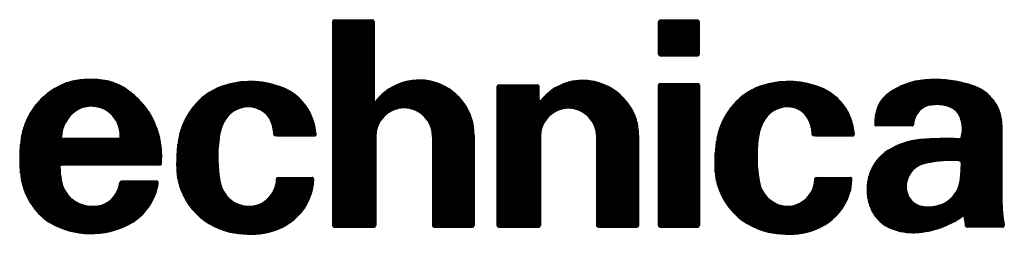
# Model space of a CAD drawing. Units: millimetres. Extents: x 2 to 548, y 3 to 372.
# Drawn here: x 527 to 548, y 3 to 8 of the extents above; entities that cross this region are included whole.
import ezdxf

# ---------------------------------------------------------------- set-up
doc = ezdxf.new("R2010")
doc.units = ezdxf.units.MM
doc.layers.add('1', color=7, linetype='Continuous')
pattern_1 = [(90.00000000000001, (0, 0), (-0.01, -3.828568698926949e-18), [])]

# ---------------------------------------------------------------- blocks, each defined once
blk = doc.blocks.new('A2', base_point=(1.684421591527153, 347.7396235425391))
at = {"layer": '1', "linetype": 'Continuous'}
h = blk.add_hatch(dxfattribs=at)
h.set_pattern_fill('_USER', scale=0.01, angle=90.00000000000001, pattern_type=0)
h.set_pattern_definition(pattern_1)
edge = h.paths.add_edge_path()
edge.add_line((534.9406539010826, 7.777120046030394), (534.9406539010826, 6.106305778874777))
edge.add_arc((534.9641121003705, 6.106305778874777), 0.0234581992879157, 180, 321.5674439817342)
edge.add_arc((535.8966493736557, 5.366322710031264), 1.167004193331419, -0.4284629431667213, 141.5674439816318, ccw=False)
edge.add_line((537.0636209366421, 5.357595830053274), (537.0636209366421, 3.449082277403376))
edge.add_arc((537.0284336377102, 3.449082277403376), 0.03518729893192685, 270, 360, ccw=False)
edge.add_line((537.0284336377102, 3.413894978471449), (536.2191257622759, 3.413894978471449))
edge.add_arc((536.2191257622759, 3.449082277403376), 0.03518729893187356, 180, 270, ccw=False)
edge.add_line((536.183938463344, 3.449082277403376), (536.183938463344, 5.337467320083455))
edge.add_arc((535.5798898316792, 5.337467320083455), 0.6040486316647957, 0, 180)
edge.add_line((534.9758412000144, 5.337467320083455), (534.9758412000144, 3.449082277403376))
edge.add_arc((534.9406539010826, 3.449082277403376), 0.03518729893192685, 270, 360, ccw=False)
edge.add_line((534.9406539010826, 3.413894978471449), (534.0961587267163, 3.413894978471449))
edge.add_arc((534.0961587267163, 3.449082277403372), 0.03518729893198724, 180, 270, ccw=False)
edge.add_line((534.0609714277844, 3.449082277403372), (534.0609714277844, 7.777120046030394))
edge.add_arc((534.0961587267163, 7.777120046030394), 0.03518729893192507, 90, 180, ccw=False)
edge.add_line((534.0961587267163, 7.812307344962319), (534.9054666021507, 7.812307344962319))
edge.add_arc((534.9054666021507, 7.777120046030394), 0.03518729893187356, 0, 90, ccw=False)
h = blk.add_hatch(dxfattribs=at)
h.set_pattern_fill('_USER', scale=0.01, angle=90.00000000000001, pattern_type=0)
h.set_pattern_definition(pattern_1)
edge = h.paths.add_edge_path()
edge.add_line((541.8099515409712, 7.800578245318345), (541.0123727651808, 7.800578245318345))
edge.add_arc((541.0123727651808, 7.765390946386418), 0.03518729893192685, 90, 180)
edge.add_line((540.9771854662489, 7.765390946386418), (540.9771854662489, 7.085103167035829))
edge.add_arc((541.0123727651808, 7.085103167035829), 0.03518729893187356, 180, 270)
edge.add_line((541.0123727651808, 7.049915868103902), (541.8099515409712, 7.049915868103902))
edge.add_arc((541.8099515409712, 7.085103167035829), 0.03518729893192685, 270, 360)
edge.add_line((541.845138839903, 7.085103167035829), (541.845138839903, 7.765390946386418))
edge.add_arc((541.8099515409712, 7.765390946386418), 0.03518729893187356, 0, 90)
h = blk.add_hatch(dxfattribs=at)
h.set_pattern_fill('_USER', scale=0.01, angle=90.00000000000001, pattern_type=0)
h.set_pattern_definition(pattern_1)
edge = h.paths.add_edge_path()
edge.add_arc((528.9288598257333, 5.077698662211578), 1.487585641434611, 113.8332448262628, 169.7678777376426)
edge.add_arc((530.1070932109384, 4.86501899724712), 2.684860275719211, 169.7678777376421, 187.8959165012139)
edge.add_arc((528.8912037976017, 4.696388723469084), 1.457332991012814, 187.8959165012137, 219.0347951501968)
edge.add_arc((528.695532716063, 4.537740557784252), 1.205427428101428, 219.0347951501983, 231.4458279409852)
edge.add_arc((528.799593918322, 4.668309831860778), 1.372391703167833, 231.4458279409682, 237.2879238075888)
edge.add_arc((528.9320044578176, 4.998701412181758), 1.72324756325299, 239.5207959275782, 298.7775233894232)
edge.add_arc((529.1916533635922, 4.525962613683163), 1.18389654037849, 298.7775233894222, 351.4567045411883)
edge.add_arc((530.3276163998751, 4.355314139961328), 0.03518729893193855, 351.4567045411916, 450)
edge.add_line((530.3276163998751, 4.390501438893255), (529.5812485399728, 4.390501438893255))
edge.add_arc((529.5812485399728, 4.355314139961328), 0.03518729893192685, 90, 172.6103557437083)
edge.add_arc((528.945451239267, 4.437772940978491), 0.6059348902410446, 324.6717031965985, 352.6103557437106, ccw=False)
edge.add_arc((528.9985995502138, 4.40010241805907), 0.540790348999849, 277.59949979955684, 324.67170319659544, ccw=False)
edge.add_arc((528.9862651921022, 4.492550288822773), 0.6340574128475336, 268.7259788659611, 277.5994997995619, ccw=False)
edge.add_arc((529.0066142858398, 5.407546904158604), 1.549280277341188, 265.99732896115506, 268.72597886595497, ccw=False)
edge.add_arc((528.9438236346139, 4.510199922485143), 0.6497391324234935, 189.0901287655781, 265.9973289611492, ccw=False)
edge.add_arc((530.8437027377572, 4.814175540523689), 2.573782214821321, 182.7502636426858, 189.0901287655784, ccw=False)
edge.add_arc((528.3080318625499, 4.692366839664794), 0.03518729893192685, 90, 182.7502636426835, ccw=False)
edge.add_line((528.3080318625499, 4.727554138596721), (530.394688686124, 4.727554138596721))
edge.add_arc((530.394688686124, 4.762741437528648), 0.03518729893192685, 270, 356.0855005311653)
edge.add_arc((528.396103768946, 4.899499416466927), 2.038445748552143, 356.0855005311672, 365.9796007135838)
edge.add_arc((528.7434969416652, 4.935886864542434), 1.689152085813435, 5.97960071358382, 58.34375994798395)
edge.add_arc((529.0318242243493, 5.403527026701251), 1.13977066712159, 58.34375994798336, 79.96423460299152)
edge.add_arc((528.9828180788439, 5.12661028236103), 1.420990306537623, 79.96423460299296, 88.12141841642162)
edge.add_arc((528.9512166992197, 4.163129733266322), 2.384988966120728, 88.12141841641882, 96.95657298051258)
edge.add_arc((528.8055717544586, 5.356791439898361), 1.182474633643059, 96.95657298051589, 113.8332448262637)
edge = h.paths.add_edge_path(flags=16)
edge.add_arc((528.3420145064085, 5.325738220439479), 0.03518729893182753, 177.5236192623802, 270)
edge.add_line((528.3420145064085, 5.290550921507553), (529.5332630962446, 5.290550921507553))
edge.add_arc((529.5332630962446, 5.314009120795504), 0.02345819928795123, 270, 358.2605654909418)
edge.add_arc((528.8544309013449, 5.33462402559535), 0.7026033407210116, 358.2605654909391, 388.1649570800739)
edge.add_arc((528.9619390104291, 5.392184737667005), 0.5806556917356863, 28.16495708007673, 78.73986780649565)
edge.add_arc((528.9265097235764, 5.21423415438538), 0.762098918275487, 78.73986780649041, 88.48991127539134)
edge.add_arc((528.931650089686, 5.409224739949348), 0.567040588993392, 88.48991127540054, 90.71107967499465)
edge.add_arc((528.931650089686, 5.409224739949348), 0.5670405889933929, 90.71107967499465, 125.0844762793302)
edge.add_arc((529.0106017221565, 5.296823206938946), 0.70439947983365, 125.0844762793255, 177.5236192623892)
h = blk.add_hatch(dxfattribs=at)
h.set_pattern_fill('_USER', scale=0.01, angle=90.00000000000001, pattern_type=0)
h.set_pattern_definition(pattern_1)
edge = h.paths.add_edge_path()
edge.add_arc((532.3126710969811, 4.647648364532902), 1.855209447301907, 67.94353456993142, 105.5898423861116)
edge.add_arc((532.1836755001658, 5.109975103664565), 1.375224158242039, 105.5898423861117, 139.4766757809241)
edge.add_arc((532.2925360240778, 5.016922764643907), 1.518435021878814, 139.4766757809241, 170.0104040686558)
edge.add_arc((533.7236395019575, 4.764848547606924), 2.971569074640057, 170.0104040686559, 181.8084634711923)
edge.add_arc((532.1925756355, 4.716506541027702), 1.439742219942776, 181.8084634711923, 257.5527457719099)
edge.add_arc((532.3098526841821, 5.247823380120838), 1.983848358165394, 257.552745771911, 278.6847692466657)
edge.add_arc((532.4163798560851, 4.550425366544147), 1.278361272745429, 278.6847692466628, 315.3174294713413)
edge.add_arc((532.4972358656539, 4.470460345065506), 1.164641885904469, 315.3174294713445, 358.0874608629146)
edge.add_arc((533.6260612741617, 4.432766033283345), 0.03518729893188471, 358.0874608629126, 450)
edge.add_line((533.6260612741617, 4.467953332215272), (532.9167780832419, 4.467953332215272))
edge.add_line((532.9167780832419, 4.467953332215272), (532.9056700084966, 4.467949464170498))
edge.add_arc((532.9056700084966, 4.432762165238572), 0.03518729893192685, 90, 173.6115683110809)
edge.add_arc((532.2845884183541, 4.443464093122364), 0.586152080917519, 267.91217497376084, 359.33659228135247, ccw=False)
edge.add_arc((532.2858547828043, 4.478201305260757), 0.6209123684028663, 190.7860992353916, 267.91217497376533, ccw=False)
edge.add_arc((534.5366858584134, 4.907004367527685), 2.9122247864588, 172.2991468084774, 190.7860992353912, ccw=False)
edge.add_arc((534.3290768604836, 4.935077353366783), 2.702726365091521, 171.5416788728116, 172.2991468084774, ccw=False)
edge.add_arc((532.7069436523134, 5.176300566559643), 1.062755394729007, 154.4614222955661, 171.5416788728112, ccw=False)
edge.add_arc((532.269322776349, 5.38539682222669), 0.5777468636557559, 90.15073375217258, 154.4614222955674, ccw=False)
edge.add_arc((532.2684530643489, 5.49182641015258), 0.4713157249271592, 87.57925472959482, 90.0790447569687, ccw=False)
edge.add_arc((532.2643439628903, 5.394627390786267), 0.5686015619260844, 45.741207269729614, 87.57925472958442, ccw=False)
edge.add_arc((532.3819040280539, 5.515269127205205), 0.4001533577580078, 24.99018467426231, 45.74120726973081, ccw=False)
edge.add_arc((532.0676956834832, 5.368816895880444), 0.7468162197115844, 1.0734329695300744, 24.990184674261798, ccw=False)
edge.add_arc((532.8495328253248, 5.384383718659358), 0.03518729893188402, 182.5672107360208, 270)
edge.add_line((532.8495328253248, 5.349196419727431), (532.8827476406557, 5.349196419727431))
edge.add_line((532.8827476406557, 5.349196419727431), (533.6775453647965, 5.349196419727431))
edge.add_arc((533.6775453647965, 5.384383718659358), 0.03518729893192774, 270, 365.9647620319592)
edge.add_arc((532.3390593531465, 5.244535403783353), 1.380959328124328, 5.964762031968913, 19.96431140056115)
edge.add_arc((532.5916983677438, 5.336310314009069), 1.112167390292027, 19.96431140056184, 67.94353456993373)
h = blk.add_hatch(dxfattribs=at)
h.set_pattern_fill('_USER', scale=0.01, angle=90.00000000000001, pattern_type=0)
h.set_pattern_definition(pattern_1)
edge = h.paths.add_edge_path()
edge.add_line((538.4453088747025, 6.393086288041264), (538.4453088747025, 6.120851049854764))
edge.add_arc((538.4687670739904, 6.120851049854764), 0.0234581992879157, 180, 321.2880517186291)
edge.add_arc((539.3650639689943, 5.402474903188715), 1.125198586741809, 87.318109796481, 141.2880517185749, ccw=False)
edge.add_arc((539.3629617421456, 5.357595830053274), 1.170126869184277, 67.40901656769393, 87.31810979648162, ccw=False)
edge.add_arc((539.3365487791787, 5.294114606041108), 1.238883762764338, 29.984609899602674, 67.40901656769307, ccw=False)
edge.add_arc((539.4846312594107, 5.379557039250653), 1.067919350255635, 12.407831499673875, 29.984609899601992, ccw=False)
edge.add_arc((539.3848110098811, 5.357595830053274), 1.170126869184628, 0, 12.407831499673819, ccw=False)
edge.add_line((540.5549378790657, 5.357595830053274), (540.5549378790657, 3.449082277403376))
edge.add_arc((540.5197505801339, 3.449082277403376), 0.03518729893192685, 270, 360, ccw=False)
edge.add_line((540.5197505801339, 3.413894978471449), (540.4979013123982, 3.413894978471449))
edge.add_line((540.4979013123982, 3.413894978471449), (539.7003225366079, 3.413894978471449))
edge.add_arc((539.7003225366079, 3.449082277403376), 0.03518729893198724, 180, 270, ccw=False)
edge.add_line((539.6651352376759, 3.449082277403376), (539.6651352376759, 5.337467320083455))
edge.add_arc((539.0669511558332, 5.337467320083455), 0.59818408184276, 0, 180)
edge.add_line((538.4687670739904, 5.337467320083455), (538.4687670739904, 3.449082277403376))
edge.add_arc((538.4335797750585, 3.449082277403376), 0.03518729893192685, 270, 360, ccw=False)
edge.add_line((538.4335797750585, 3.413894978471449), (537.5890846006922, 3.413894978471449))
edge.add_arc((537.5890846006922, 3.449082277403372), 0.03518729893187356, 180, 270, ccw=False)
edge.add_line((537.5538973017603, 3.449082277403372), (537.5538973017603, 6.393086288041264))
edge.add_arc((537.5890846006922, 6.393086288041264), 0.03518729893192685, 90, 180, ccw=False)
edge.add_line((537.5890846006922, 6.428273586973191), (538.4101215757705, 6.428273586973191))
edge.add_arc((538.4101215757705, 6.393086288041264), 0.03518729893198724, 0, 90, ccw=False)
h = blk.add_hatch(dxfattribs=at)
h.set_pattern_fill('_USER', scale=0.01, angle=90.00000000000001, pattern_type=0)
h.set_pattern_definition(pattern_1)
edge = h.paths.add_edge_path()
edge.add_arc((543.603678592775, 5.109975103664565), 1.37522415824207, 105.5898423861162, 139.4766757809272)
edge.add_arc((543.712539116687, 5.016922764643907), 1.518435021878901, 139.4766757809269, 170.0104040686558)
edge.add_arc((545.1436425945667, 4.764848547606924), 2.971569074640057, 170.0104040686559, 181.8084634711923)
edge.add_arc((543.6125787281093, 4.716506541027702), 1.43974221994289, 181.8084634711921, 257.5527457719099)
edge.add_arc((543.7298557767914, 5.247823380120838), 1.983848358165394, 257.552745771911, 278.6847692466625)
edge.add_arc((543.8363829486942, 4.550425366544147), 1.278361272745429, 278.6847692466628, 315.3174294713413)
edge.add_arc((543.9172389582632, 4.470460345065506), 1.164641885904389, 315.3174294713406, 358.0874608629146)
edge.add_arc((545.0460643667709, 4.432766033283345), 0.03518729893188471, 358.0874608629126, 450)
edge.add_line((545.0460643667709, 4.467953332215272), (545.0277063321575, 4.467953332215272))
edge.add_line((545.0277063321575, 4.467953332215272), (544.3402724089733, 4.467953332215272))
edge.add_line((544.3402724089733, 4.467953332215272), (544.3291643342282, 4.467949464170498))
edge.add_arc((544.3291643342282, 4.432762165238572), 0.03518729893192685, 90, 173.6115683111015)
edge.add_arc((543.7080827440856, 4.443464093122364), 0.5861520809174819, 288.268948842217, 359.33659228135247, ccw=False)
edge.add_arc((543.7156670210045, 4.420489599937257), 0.5619581024622542, 258.21567911135423, 288.26894884220957, ccw=False)
edge.add_arc((543.7277071431492, 4.478201305260757), 0.620912368402978, 190.7860992353896, 258.215679111357, ccw=False)
edge.add_arc((545.9785382187582, 4.907004367527685), 2.912224786458688, 172.2991468084771, 190.7860992353912, ccw=False)
edge.add_arc((545.7709292208284, 4.935077353366783), 2.702726365091521, 171.5416788728116, 172.2991468084771, ccw=False)
edge.add_arc((544.1487960126583, 5.176300566559643), 1.06275539472911, 154.4614222955687, 171.5416788728121, ccw=False)
edge.add_arc((543.7111751366938, 5.38539682222669), 0.5777468636557559, 90.15073375217258, 154.4614222955674, ccw=False)
edge.add_arc((543.7103054246937, 5.49182641015258), 0.4713157249271592, 87.57925472959482, 90.0790447569687, ccw=False)
edge.add_arc((543.7061963232352, 5.394627390786267), 0.5686015619260143, 69.71621195837048, 87.57925472959602, ccw=False)
edge.add_arc((543.7392031212279, 5.483934011744839), 0.473390631562037, 25.331667133219582, 69.71621195836929, ccw=False)
edge.add_arc((543.8053983537853, 5.515269127205205), 0.4001533577580078, 24.990184674262423, 25.331667133216683, ccw=False)
edge.add_arc((543.4911900092147, 5.368816895880444), 0.7468162197114706, 1.0734329695300744, 24.99018467426538, ccw=False)
edge.add_arc((544.2730271510563, 5.384383718659358), 0.03518729893199759, 182.5672107360125, 270)
edge.add_line((544.2730271510563, 5.349196419727431), (544.3062419663871, 5.349196419727431))
edge.add_line((544.3062419663871, 5.349196419727431), (545.0791904227924, 5.349196419727431))
edge.add_line((545.0791904227924, 5.349196419727431), (545.0975484574058, 5.349196419727431))
edge.add_arc((545.0975484574058, 5.384383718659358), 0.03518729893192774, 270, 365.9647620319784)
edge.add_arc((543.7590624457557, 5.244535403783353), 1.380959328124215, 5.964762031969403, 19.96431140056115)
edge.add_arc((544.011701460353, 5.336310314009069), 1.112167390292027, 19.96431140056184, 67.94353456993373)
edge.add_arc((543.7326741895904, 4.647648364532902), 1.855209447301907, 67.94353456993142, 105.5898423861149)
h = blk.add_hatch(dxfattribs=at)
h.set_pattern_fill('_USER', scale=0.01, angle=90.00000000000001, pattern_type=0)
h.set_pattern_definition(pattern_1)
edge = h.paths.add_edge_path()
edge.add_arc((547.3888112146242, 5.577573803338328), 0.872215449322873, 359.9736619681074, 426.0667896551974)
edge.add_arc((547.071278851155, 4.862141141343113), 1.654948287333306, 66.06678965520203, 75.32694159716327)
edge.add_arc((546.8402128424016, 3.979679553313204), 2.567159860790628, 75.32694159716408, 94.64122636331908)
edge.add_arc((546.7569479428687, 5.005332602293862), 1.538132543185558, 94.64122636331656, 125.8863621240078)
edge.add_arc((546.2350067510611, 5.726727523783122), 0.6477207056316475, 125.8863621240145, 161.1826454138391)
edge.add_arc((546.5778272991006, 5.59550751225092), 1.014634915202546, 160.4130061365769, 180.6780260083969)
edge.add_arc((545.586719983825, 5.583778412606945), 0.02345819928795936, 180.6780260083981, 270)
edge.add_line((545.586719983825, 5.560320213318994), (546.3615683511102, 5.560320213318994))
edge.add_arc((546.3615683511102, 5.583778412606945), 0.02345819928795034, 270, 356.7059616653873)
edge.add_arc((546.8054386133431, 5.558231352594717), 0.4211466387085148, 167.7831464017853, 176.7059616653763, ccw=False)
edge.add_arc((546.8987366337158, 5.538030878196508), 0.5166064719966051, 141.4934442662514, 167.7831464017855, ccw=False)
edge.add_arc((546.7909217393016, 5.62381086075429), 0.3788303606232242, 99.49501887776643, 141.4934442662531, ccw=False)
edge.add_arc((546.9117214277912, 4.901554662206083), 1.111118952013604, 91.47818205426381, 99.4950188777762, ccw=False)
edge.add_arc((546.8976626594002, 5.446365343290744), 0.5661269087757171, 85.89266246665687, 91.47818205425989, ccw=False)
edge.add_arc((546.8872288773719, 5.301067501409012), 0.7117988918847157, 62.97409273302219, 85.89266246665312, ccw=False)
edge.add_arc((547.0521371109992, 5.624356671231432), 0.3488793238775302, 26.538351511105986, 62.974092733023724, ccw=False)
edge.add_arc((546.8362900618858, 5.520088015463067), 0.5885791199463319, 6.182312561549111, 26.230997903582022, ccw=False)
edge.add_arc((546.6774958370573, 5.502887039539253), 0.7483022535607624, -14.641314960472982, 6.182312561549622, ccw=False)
edge.add_arc((547.3674539211625, 5.322635047335952), 0.03518729893193082, 267.2604083592955, 345.35868503953634, ccw=False)
edge.add_arc((547.0686401015696, -0.9219894965401769), 6.216582481918914, 87.26040835938797, 95.06713173867794)
edge.add_arc((546.6514995333001, 3.782457120845372), 1.493678266340705, 95.06713173867735, 122.1022593853024)
edge.add_arc((546.3701423661603, 4.230939589059403), 0.9642461367940525, 122.1022593853018, 166.1241678736544)
edge.add_arc((546.4414169932166, 4.213332804310284), 1.037663241961841, 166.1241678736543, 200.9463732593344)
edge.add_line((545.4723272734136, 3.842374425659873), (545.4723747890334, 3.842392614189734))
edge.add_arc((546.1899292180177, 4.099209514812312), 0.7621281250553161, 199.692583750017, 243.7252643857603)
edge.add_arc((546.363358059748, 4.450506005940333), 1.153902023908583, 243.7252643857624, 270.5005056893186)
edge.add_arc((546.3611800601095, 4.699827872871033), 1.403233403827486, 270.5005056893142, 273.2746574067597)
edge.add_arc((546.3338663644619, 5.17720761771843), 1.881393898599378, 273.2746574067615, 305.425161371418)
edge.add_arc((547.4379930798209, 3.624994452184678), 0.02345819928801934, 9.304753803209792, 125.42516137130869, ccw=False)
edge.add_line((547.4611426232732, 3.628787307545341), (547.4660020264192, 3.599128131651163))
edge.add_arc((568.7399610763845, 7.014728569170663), 21.5464071252815, 189.1211744785634, 189.5412427336831)
edge.add_arc((547.526315822927, 3.449082277403376), 0.03518729893192863, 189.5412427336869, 270)
edge.add_line((547.526315822927, 3.413894978471449), (548.2777796119913, 3.413894978471449))
edge.add_arc((548.2777796119913, 3.449082277403372), 0.03518729893192285, 270, 369.5258494862859)
edge.add_arc((551.997899976587, 4.073342420326471), 3.736946878575856, 181.1343917590476, 189.5258494862798, ccw=False)
edge.add_arc((551.997899976587, 4.073342420326471), 3.73694687857585, 180, 181.1343917590476, ccw=False)
edge.add_line((548.2609530980111, 4.073342420326471), (548.2609530980111, 5.407841917947309))
edge.add_line((548.2609530980111, 5.407841917947309), (548.2610265717929, 5.577172858666526))
edge = h.paths.add_edge_path(flags=16)
edge.add_arc((547.3448938131945, 4.763282844147254), 0.05864549821984091, 358.2663304100803, 446.4859107091416)
edge.add_arc((547.1891070933456, 2.226430222694257), 2.600277006730548, 86.48591070910021, 100.8475306633593)
edge.add_arc((547.1891070933456, 2.226430222694257), 2.60027700673055, 100.8475306633593, 102.4731715208811)
edge.add_arc((546.7372557491909, 4.26912591516021), 0.5082025985812467, 102.473171520885, 184.4996334088355)
edge.add_arc((546.6378328067153, 4.261301799959844), 0.4084722708510891, 184.4996334088366, 260.2877215748846)
edge.add_arc((546.7042787905114, 4.649525859769371), 0.8023415250175445, 260.2877215748721, 286.0233530882974)
edge.add_arc((546.7507991378993, 4.487539341894387), 0.6338073305810378, 286.0233530882986, 354.118981879866)
edge.add_arc((542.5905631584594, 4.907184453548501), 4.81515342397193, 354.224095507887, 358.2663304100815)
h = blk.add_hatch(dxfattribs=at)
h.set_pattern_fill('_USER', scale=0.01, angle=90.00000000000001, pattern_type=0)
h.set_pattern_definition(pattern_1)
edge = h.paths.add_edge_path()
edge.add_line((541.845138839903, 6.428273586973191), (541.845138839903, 3.449082277403376))
edge.add_arc((541.8099515409712, 3.449082277403376), 0.03518729893192685, 270, 360, ccw=False)
edge.add_line((541.8099515409712, 3.413894978471449), (541.0123727651808, 3.413894978471449))
edge.add_arc((541.0123727651808, 3.449082277403376), 0.03518729893187356, 180.0000000000065, 270, ccw=False)
edge.add_line((540.9771854662489, 3.449082277403372), (540.9771854662489, 6.428273586973191))
edge.add_arc((541.0123727651808, 6.428273586973191), 0.03518729893192685, 90, 180, ccw=False)
edge.add_line((541.0123727651808, 6.463460885905118), (541.8099515409712, 6.463460885905118))
edge.add_arc((541.8099515409712, 6.428273586973191), 0.03518729893187356, 0, 90, ccw=False)
at = {"layer": '1', "color": 7, "linetype": 'Continuous'}
for p, q in [((534.0609714277844, 7.777120046030394), (534.0609714277844, 3.449082277403372)), ((534.0961587267163, 7.812307344962319), (534.9054666021507, 7.812307344962319)), ((534.9406539010826, 7.777120046030394), (534.9406539010826, 6.106305778874777)), ((540.9771854662489, 7.085103167035829), (540.9771854662489, 7.765390946386418)), ((541.8099515409712, 7.800578245318345), (541.0123727651808, 7.800578245318345)), ((541.845138839903, 7.085103167035829), (541.845138839903, 7.765390946386418)), ((541.0123727651808, 7.049915868103902), (541.8099515409712, 7.049915868103902)), ((537.5538973017603, 3.449082277403372), (537.5538973017603, 6.393086288041264)), ((537.5890846006922, 6.428273586973191), (538.4101215757705, 6.428273586973191)), ((538.4453088747025, 6.120851049854764), (538.4453088747025, 6.393086288041264)), ((540.9771854662489, 3.449082277403372), (540.9771854662489, 6.428273586973191)), ((541.0123727651808, 6.463460885905118), (541.8099515409712, 6.463460885905118)), ((541.845138839903, 6.428273586973191), (541.845138839903, 3.449082277403376)), ((546.3615683511102, 5.560320213318994), (545.586719983825, 5.560320213318994)), ((548.2610265717929, 5.577172858666526), (548.2609530980111, 5.407841917947309)), ((529.5332630962446, 5.290550921507553), (528.3420145064085, 5.290550921507553)), ((532.8827476406557, 5.349196419727431), (532.8495328253248, 5.349196419727431)), ((532.8827476406557, 5.349196419727431), (533.6775453647965, 5.349196419727431)), ((534.9758412000144, 5.337467320083455), (534.9758412000144, 3.449082277403376)), ((536.183938463344, 5.337467320083455), (536.183938463344, 3.449082277403376)), ((537.0636209366421, 5.357595830053274), (537.0636209366421, 3.449082277403376)), ((538.4687670739904, 5.337467320083455), (538.4687670739904, 3.449082277403376)), ((539.6651352376759, 5.337467320083455), (539.6651352376759, 3.449082277403376)), ((540.5549378790657, 5.357595830053274), (540.5549378790657, 3.449082277403376)), ((544.3062419663871, 5.349196419727431), (544.2730271510563, 5.349196419727431)), ((544.3062419663871, 5.349196419727431), (545.0791904227924, 5.349196419727431)), ((545.0791904227924, 5.349196419727431), (545.0975484574058, 5.349196419727431)), ((548.2609530980111, 5.407841917947309), (548.2609530980111, 4.073342420326471)), ((530.394688686124, 4.727554138596721), (528.3080318625499, 4.727554138596721)), ((530.3276163998751, 4.390501438893255), (529.5812485399728, 4.390501438893255)), ((532.9056700084966, 4.467949464170498), (532.9167780832419, 4.467953332215272)), ((532.9167780832419, 4.467953332215272), (533.6260612741617, 4.467953332215272)), ((544.3291643342282, 4.467949464170498), (544.3402724089733, 4.467953332215272)), ((544.3402724089733, 4.467953332215272), (545.0277063321575, 4.467953332215272)), ((545.0277063321575, 4.467953332215272), (545.0460643667709, 4.467953332215272)), ((548.2609530980111, 4.073342420326471), (548.2616855068936, 3.999359924071783)), ((545.4723272734136, 3.842374425659873), (545.4723747890334, 3.842392614189734)), ((547.4611426232732, 3.628787307545341), (547.4660020264192, 3.599128131651163)), ((534.0961587267163, 3.413894978471449), (534.9406539010826, 3.413894978471449)), ((536.2191257622759, 3.413894978471449), (537.0284336377102, 3.413894978471449)), ((537.5890846006922, 3.413894978471449), (538.4335797750585, 3.413894978471449)), ((539.7003225366079, 3.413894978471449), (540.4979013123982, 3.413894978471449)), ((540.4979013123982, 3.413894978471449), (540.5197505801339, 3.413894978471449)), ((541.0123727651808, 3.413894978471449), (541.8099515409712, 3.413894978471449)), ((548.2777796119913, 3.413894978471449), (547.526315822927, 3.413894978471449))]:
    blk.add_line(p, q, dxfattribs=at)
for centre, radius, start, end in [((534.0961587267163, 7.777120046030394), 0.03518729893192507, 90, 180), ((534.9054666021507, 7.777120046030394), 0.03518729893187356, 0, 90), ((541.0123727651808, 7.765390946386418), 0.03518729893192685, 90, 180), ((541.8099515409712, 7.765390946386418), 0.03518729893187356, 0, 90), ((541.0123727651808, 7.085103167035829), 0.03518729893187356, 180, 270), ((541.8099515409712, 7.085103167035829), 0.03518729893192685, 270, 0), ((528.8055717544586, 5.356791439898361), 1.182474633643059, 96.95657298051589, 113.8332448262637), ((528.9512166992197, 4.163129733266322), 2.384988966120728, 88.12141841641882, 96.95657298051258), ((528.9828180788439, 5.12661028236103), 1.420990306537623, 79.96423460299296, 88.12141841642162), ((529.0318242243493, 5.403527026701251), 1.13977066712159, 58.34375994798336, 79.96423460299152), ((532.3126710969811, 4.647648364532902), 1.855209447301907, 67.94353456993142, 105.5898423861116), ((535.8966493736557, 5.366322710031264), 1.167004193331419, 359.5715370568333, 141.5674439816318), ((539.3650639689943, 5.402474903188715), 1.125198586741809, 87.31810979648101, 141.2880517185749), ((539.3629617421456, 5.357595830053274), 1.170126869184277, 67.40901656769388, 87.31810979648162), ((543.7326741895904, 4.647648364532902), 1.855209447301907, 67.94353456993142, 105.5898423861149), ((546.7569479428687, 5.005332602293862), 1.538132543185558, 94.64122636331656, 125.8863621240078), ((546.8402128424016, 3.979679553313204), 2.567159860790628, 75.32694159716408, 94.64122636331908), ((528.9288598257333, 5.077698662211578), 1.487585641434611, 113.8332448262628, 169.7678777376426), ((528.7434969416652, 4.935886864542434), 1.689152085813435, 5.97960071358382, 58.34375994798395), ((532.1836755001658, 5.109975103664565), 1.375224158242039, 105.5898423861117, 139.4766757809241), ((532.5916983677438, 5.336310314009069), 1.112167390292027, 19.96431140056184, 67.94353456993373), ((537.5890846006922, 6.393086288041264), 0.03518729893192685, 90, 180), ((538.4101215757705, 6.393086288041264), 0.03518729893198724, 0, 90), ((539.3365487791787, 5.294114606041108), 1.238883762764338, 29.98460989960269, 67.40901656769307), ((541.0123727651808, 6.428273586973191), 0.03518729893192685, 90, 180), ((541.8099515409712, 6.428273586973191), 0.03518729893187356, 0, 90), ((543.603678592775, 5.109975103664565), 1.37522415824207, 105.5898423861162, 139.4766757809272), ((544.011701460353, 5.336310314009069), 1.112167390292027, 19.96431140056184, 67.94353456993373), ((547.071278851155, 4.862141141343113), 1.654948287333306, 66.06678965520203, 75.32694159716327), ((547.3888112146242, 5.577573803338328), 0.872215449322873, 359.9736619681074, 66.06678965519743), ((534.9641121003705, 6.106305778874777), 0.0234581992879157, 180, 321.5674439817342), ((538.4687670739904, 6.120851049854764), 0.0234581992879157, 180, 321.2880517186291), ((546.2350067510611, 5.726727523783122), 0.6477207056316475, 125.8863621240145, 161.1826454138391), ((529.0106017221565, 5.296823206938946), 0.70439947983365, 125.0844762793255, 177.5236192623892), ((528.931650089686, 5.409224739949348), 0.5670405889933929, 90.71107967499465, 125.0844762793302), ((528.931650089686, 5.409224739949348), 0.567040588993392, 88.48991127540054, 90.71107967499465), ((528.9265097235764, 5.21423415438538), 0.762098918275487, 78.73986780649041, 88.48991127539134), ((528.9619390104291, 5.392184737667005), 0.5806556917356863, 28.16495708007673, 78.73986780649565), ((532.2925360240778, 5.016922764643907), 1.518435021878814, 139.4766757809241, 170.0104040686558), ((532.269322776349, 5.38539682222669), 0.5777468636557559, 90.15073375217261, 154.4614222955674), ((532.2684530643489, 5.49182641015258), 0.4713157249271592, 87.57925472959481, 90.07904475696867), ((532.2643439628903, 5.394627390786267), 0.5686015619260844, 45.7412072697296, 87.57925472958446), ((535.5798898316792, 5.337467320083455), 0.6040486316647957, 0, 180), ((539.0669511558332, 5.337467320083455), 0.59818408184276, 0, 180), ((539.4846312594107, 5.379557039250653), 1.067919350255635, 12.40783149967395, 29.98460989960204), ((543.712539116687, 5.016922764643907), 1.518435021878901, 139.4766757809269, 170.0104040686558), ((543.7111751366938, 5.38539682222669), 0.5777468636557559, 90.15073375217261, 154.4614222955674), ((543.7103054246937, 5.49182641015258), 0.4713157249271592, 87.57925472959481, 90.07904475696867), ((543.7061963232352, 5.394627390786267), 0.5686015619260143, 69.7162119583705, 87.57925472959592), ((543.7392031212279, 5.483934011744839), 0.473390631562037, 25.33166713321967, 69.71621195836937), ((546.5778272991006, 5.59550751225092), 1.014634915202546, 160.4130061365769, 180.6780260083969), ((546.8987366337158, 5.538030878196508), 0.5166064719966051, 141.4934442662514, 167.7831464017855), ((546.7909217393016, 5.62381086075429), 0.3788303606232242, 99.49501887776637, 141.4934442662531), ((546.9117214277912, 4.901554662206083), 1.111118952013604, 91.4781820542637, 99.49501887777619), ((546.8976626594002, 5.446365343290744), 0.5661269087757171, 85.89266246665689, 91.47818205425992), ((546.8872288773719, 5.301067501409012), 0.7117988918847157, 62.97409273302221, 85.89266246665312), ((547.0521371109992, 5.624356671231432), 0.3488793238775302, 26.53835151110595, 62.97409273302369), ((528.8544309013449, 5.33462402559535), 0.7026033407210116, 358.2605654909391, 28.16495708007391), ((532.3819040280539, 5.515269127205205), 0.4001533577580078, 24.99018467426241, 45.74120726973083), ((532.0676956834832, 5.368816895880444), 0.7468162197115844, 1.07343296953006, 24.9901846742618), ((532.3390593531465, 5.244535403783353), 1.380959328124328, 5.964762031968913, 19.96431140056115), ((543.8053983537853, 5.515269127205205), 0.4001533577580078, 24.99018467426241, 25.33166713321675), ((543.4911900092147, 5.368816895880444), 0.7468162197114706, 1.073432969530223, 24.99018467426548), ((543.7590624457557, 5.244535403783353), 1.380959328124215, 5.964762031969403, 19.96431140056115), ((546.8054386133431, 5.558231352594717), 0.4211466387085148, 167.7831464017853, 176.7059616653763), ((547.0521371109992, 5.624356671231432), 0.3488793238774657, 25.02898871331746, 26.53835151110595), ((546.8362900618858, 5.520088015463067), 0.5885791199463319, 6.182312561549102, 26.23099790358193), ((532.7069436523134, 5.176300566559643), 1.062755394729007, 154.4614222955661, 171.5416788728112), ((539.3848110098811, 5.357595830053274), 1.170126869184628, 0, 12.40783149967379), ((544.1487960126583, 5.176300566559643), 1.06275539472911, 154.4614222955687, 171.5416788728121), ((545.586719983825, 5.583778412606945), 0.02345819928795936, 180.6780260083981, 270), ((546.3615683511102, 5.583778412606945), 0.02345819928795034, 270, 356.7059616653873), ((546.6774958370573, 5.502887039539253), 0.7483022535607624, 345.358685039527, 6.182312561549646), ((530.1070932109384, 4.86501899724712), 2.684860275719211, 169.7678777376421, 187.8959165012139), ((528.3420145064085, 5.325738220439479), 0.03518729893182753, 177.5236192623802, 270), ((529.5332630962446, 5.314009120795504), 0.02345819928795123, 270, 358.2605654909418), ((533.7236395019575, 4.764848547606924), 2.971569074640057, 170.0104040686559, 181.8084634711923), ((534.5366858584134, 4.907004367527685), 2.9122247864588, 172.2991468084774, 190.7860992353912), ((534.3290768604836, 4.935077353366783), 2.702726365091521, 171.5416788728116, 172.2991468084774), ((532.8495328253248, 5.384383718659358), 0.03518729893188402, 182.5672107360208, 270), ((533.6775453647965, 5.384383718659358), 0.03518729893192774, 270, 5.964762031959146), ((545.1436425945667, 4.764848547606924), 2.971569074640057, 170.0104040686559, 181.8084634711923), ((545.9785382187582, 4.907004367527685), 2.912224786458688, 172.2991468084771, 190.7860992353912), ((545.7709292208284, 4.935077353366783), 2.702726365091521, 171.5416788728116, 172.2991468084771), ((544.2730271510563, 5.384383718659358), 0.03518729893199759, 182.5672107360125, 270), ((545.0975484574058, 5.384383718659358), 0.03518729893192774, 270, 5.964762031978383), ((546.6514995333001, 3.782457120845372), 1.493678266340705, 95.06713173867735, 122.1022593853024), ((547.0686401015696, -0.9219894965401769), 6.216582481918914, 87.26040835938797, 95.06713173867794), ((547.3674539211625, 5.322635047335952), 0.03518729893193082, 267.2604083592955, 345.3586850395363), ((528.396103768946, 4.899499416466927), 2.038445748552143, 356.0855005311672, 5.979600713583855), ((546.3701423661603, 4.230939589059403), 0.9642461367940525, 122.1022593853018, 166.1241678736544), ((547.1891070933456, 2.226430222694257), 2.600277006730548, 86.48591070910021, 100.8475306633593), ((547.3448938131945, 4.763282844147254), 0.05864549821984091, 358.2663304100803, 86.48591070914159), ((528.3080318625499, 4.692366839664794), 0.03518729893192685, 90, 182.7502636426835), ((530.8437027377572, 4.814175540523689), 2.573782214821321, 182.7502636426858, 189.0901287655784), ((530.394688686124, 4.762741437528648), 0.03518729893192685, 270, 356.0855005311653), ((532.1925756355, 4.716506541027702), 1.439742219942776, 181.8084634711923, 257.5527457719099), ((543.6125787281093, 4.716506541027702), 1.43974221994289, 181.8084634711921, 257.5527457719099), ((546.7372557491909, 4.26912591516021), 0.5082025985812467, 102.473171520885, 184.4996334088355), ((547.1891070933456, 2.226430222694257), 2.60027700673055, 100.8475306633593, 102.4731715208811), ((542.5905631584594, 4.907184453548501), 4.81515342397193, 354.224095507887, 358.2663304100815), ((528.8912037976017, 4.696388723469084), 1.457332991012814, 187.8959165012137, 219.0347951501968), ((528.9438236346139, 4.510199922485143), 0.6497391324234935, 189.0901287655781, 265.9973289611492), ((529.5812485399728, 4.355314139961328), 0.03518729893192685, 90, 172.6103557437083), ((530.3276163998751, 4.355314139961328), 0.03518729893193855, 351.4567045411916, 90), ((532.2845884183541, 4.443464093122364), 0.586152080917519, 267.9121749737608, 359.3365922813525), ((532.9056700084966, 4.432762165238572), 0.03518729893192685, 90, 173.6115683110809), ((532.4972358656539, 4.470460345065506), 1.164641885904469, 315.3174294713445, 358.0874608629146), ((533.6260612741617, 4.432766033283345), 0.03518729893188471, 358.0874608629126, 90), ((543.7080827440856, 4.443464093122364), 0.5861520809174819, 288.268948842217, 359.3365922813525), ((544.3291643342282, 4.432762165238572), 0.03518729893192685, 90, 173.6115683111015), ((543.9172389582632, 4.470460345065506), 1.164641885904389, 315.3174294713406, 358.0874608629146), ((545.0460643667709, 4.432766033283345), 0.03518729893188471, 358.0874608629126, 90), ((546.4414169932166, 4.213332804310284), 1.037663241961841, 166.1241678736543, 200.9463732593344), ((546.7507991378993, 4.487539341894387), 0.6338073305810378, 286.0233530882986, 354.118981879866), ((528.945451239267, 4.437772940978491), 0.6059348902410446, 324.6717031965985, 352.6103557437106), ((529.1916533635922, 4.525962613683163), 1.18389654037849, 298.7775233894222, 351.4567045411883), ((532.2858547828043, 4.478201305260757), 0.6209123684028663, 190.7860992353916, 267.9121749737653), ((543.7277071431492, 4.478201305260757), 0.620912368402978, 190.7860992353896, 258.215679111357), ((546.6378328067153, 4.261301799959844), 0.4084722708510891, 184.4996334088366, 260.2877215748846), ((528.9985995502138, 4.40010241805907), 0.540790348999849, 277.5994997995568, 324.6717031965954), ((551.997899976587, 4.073342420326471), 3.73694687857585, 180, 181.1343917590476), ((551.997899976587, 4.073342420326471), 3.736946878575856, 181.1343917590476, 189.5258494862798), ((528.695532716063, 4.537740557784252), 1.205427428101428, 219.0347951501983, 231.4458279409852), ((529.0066142858398, 5.407546904158604), 1.549280277341188, 265.9973289611551, 268.725978865955), ((528.9862651921022, 4.492550288822773), 0.6340574128475336, 268.7259788659611, 277.5994997995619), ((543.7156670210045, 4.420489599937257), 0.5619581024622542, 258.2156791113542, 288.2689488422096), ((546.1899292180177, 4.099209514812312), 0.7621281250553161, 199.692583750017, 243.7252643857603), ((546.7042787905114, 4.649525859769371), 0.8023415250175445, 260.2877215748721, 286.0233530882974), ((528.799593918322, 4.668309831860778), 1.372391703167833, 231.4458279409682, 237.2879238075888), ((532.4163798560851, 4.550425366544147), 1.278361272745429, 278.6847692466628, 315.3174294713413), ((543.8363829486942, 4.550425366544147), 1.278361272745429, 278.6847692466628, 315.3174294713413), ((546.3338663644619, 5.17720761771843), 1.881393898599378, 273.2746574067615, 305.425161371418), ((547.4379930798209, 3.624994452184678), 0.02345819928801934, 9.304753803209794, 125.4251613713088), ((568.7399610763845, 7.014728569170663), 21.5464071252815, 189.1211744785634, 189.5412427336831), ((528.9320044578176, 4.998701412181758), 1.72324756325299, 239.5207959275782, 298.7775233894232), ((534.0961587267163, 3.449082277403372), 0.03518729893198724, 180, 270), ((534.9406539010826, 3.449082277403376), 0.03518729893192685, 270, 0), ((536.2191257622759, 3.449082277403376), 0.03518729893187356, 180, 270), ((537.0284336377102, 3.449082277403376), 0.03518729893192685, 270, 0), ((537.5890846006922, 3.449082277403372), 0.03518729893187356, 180, 270), ((538.4335797750585, 3.449082277403376), 0.03518729893192685, 270, 0), ((539.7003225366079, 3.449082277403376), 0.03518729893198724, 180, 270), ((540.5197505801339, 3.449082277403376), 0.03518729893192685, 270, 0), ((541.0123727651808, 3.449082277403376), 0.03518729893187356, 180.0000000000065, 270), ((541.8099515409712, 3.449082277403376), 0.03518729893192685, 270, 0), ((546.363358059748, 4.450506005940333), 1.153902023908583, 243.7252643857624, 270.5005056893186), ((547.526315822927, 3.449082277403376), 0.03518729893192863, 189.5412427336869, 270), ((548.2777796119913, 3.449082277403372), 0.03518729893192285, 270, 9.525849486285972), ((532.3098526841821, 5.247823380120838), 1.983848358165394, 257.552745771911, 278.6847692466657), ((543.7298557767914, 5.247823380120838), 1.983848358165394, 257.552745771911, 278.6847692466625), ((546.3611800601095, 4.699827872871033), 1.403233403827486, 270.5005056893142, 273.2746574067597)]:
    blk.add_arc(centre, radius, start, end, dxfattribs=at)

msp = doc.modelspace()

# ---------------------------------------------------------------- block references
at = {"layer": '1'}
msp.add_blockref('A2', (1.684421591527153, 347.7396235425391), dxfattribs=at)

doc.saveas('drawing.dxf')
